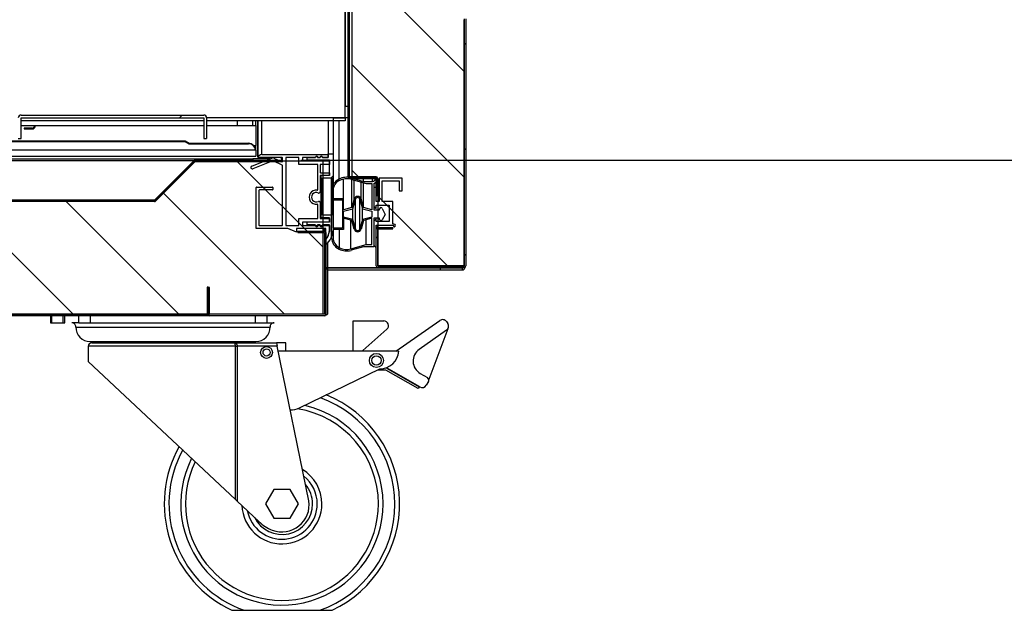
# Model space of a CAD drawing. Units: millimetres. Extents: x 388 to 3287, y 125 to 402.
# Drawn here: x 2716 to 2737, y 304 to 317 of the extents above; entities that cross this region are included whole.
import ezdxf

# ---------------------------------------------------------------- set-up
doc = ezdxf.new("R2010")
doc.units = ezdxf.units.MM
for name, color, linetype in [('10CB3604', 7, 'Continuous'), ('10CB3607', 7, 'Continuous'), ('10CB3608', 7, 'Continuous'), ('10CB3623P', 7, 'Continuous'), ('10CB3663', 7, 'Continuous'), ('10CB3665', 7, 'Continuous'), ('10CB3675', 7, 'Continuous'), ('10CB4821', 7, 'Continuous'), ('10CB4866', 7, 'Continuous'), ('10CB52120', 7, 'Continuous'), ('602B40', 7, 'Continuous'), ('701X43', 7, 'Continuous'), ('705X17_SP22', 7, 'Continuous'), ('CS__7100.XXX-01.', 7, 'Continuous'), ('CS__7100.XXX-03.', 7, 'Continuous'), ('INY_CAJ36', 7, 'Continuous'), ('INY_CUE36', 7, 'Continuous'), ('PMPCB36', 7, 'Continuous'), ('PMPCB36B', 7, 'Continuous'), ('PORTA-BURLETE_CB', 7, 'Continuous')]:
    doc.layers.add(name, color=color, linetype=linetype)
doc.styles.add('SEACAD_Solid_Edge_ISO', font='seiso.ttf')
doc.dimstyles.new('INFRICO_COT', dxfattribs={"dimtxt": 3, "dimasz": 2.25, "dimexe": 1.5, "dimexo": 2.25, "dimgap": 1.5, "dimtad": 1, "dimdec": 0, "dimlfac": 20, "dimzin": 12, "dimtxsty": 'SEACAD_Solid_Edge_ISO', "dimblk1": '_SE_FILLED', "dimblk2": '_SE_FILLED', "dimsah": 1, "dimcen": 1.5, "dimadec": 1, "dimazin": 0, "dimtfac": 1, "dimtdec": 0, "dimtmove": 0, "dimatfit": 3, "dimfxl": 1, "dimtolj": 1, "dimtzin": 12, "dimarcsym": 0})
pattern_1 = [(45, (2551.596, 267.8793), (-2.245064, 2.245064), [])]
pattern_2 = [(135, (2551.596, 267.8793), (-1.122532, -1.122532), [])]
pattern_3 = [(45, (2551.596, 267.8793), (-1.122532, 1.122532), [])]

# ---------------------------------------------------------------- blocks, each defined once
blk = doc.blocks.new('_SE_FILLED')
at = {"color": 0}
blk.add_line((0, 0), (-1, 0), dxfattribs=at)
blk.add_solid([(0, 0), (-1, -0.1665), (-1, 0.1665), (0, 0)], dxfattribs=at)
blk = doc.blocks.new('*D209')
at = {"color": 0, "lineweight": -2}
for p, q in [((2722.41, 331.051), (2751.137, 331.051)), ((2749.637, 328.801), (2749.637, 316.225)), ((2722.405, 313.975), (2751.137, 313.975))]:
    blk.add_line(p, q, dxfattribs=at)
at = {"layer": 'Defpoints', "color": 0}
for p in [(2720.16, 331.051), (2720.155, 313.975), (2749.637, 313.975)]:
    blk.add_point(p, dxfattribs=at)
at = {"color": 0, "lineweight": -2, "xscale": 2.25, "yscale": 2.25, "zscale": 2.25}
for p, rotation in [((2749.637, 331.051), 90), ((2749.637, 313.975), 270)]:
    blk.add_blockref('_SE_FILLED', p, dxfattribs=dict(at, rotation=rotation))
at = {"color": 0, "insert": (2746.628, 322.513), "char_height": 3, "attachment_point": 5, "rotation": 90, "style": 'SEACAD_Solid_Edge_ISO'}
blk.add_mtext('\\A1;342', dxfattribs=at)

msp = doc.modelspace()

# ---------------------------------------------------------------- hatches: boundary and pattern name
at = {"layer": '10CB3604', "linetype": 'Continuous'}
h = msp.add_hatch(dxfattribs=at)
h.set_pattern_fill('LINE', scale=0.5, angle=135, style=0)
h.set_pattern_definition(pattern_2)
edge = h.paths.add_edge_path()
edge.add_line((2691.186, 310.675), (2720.411, 310.675))
edge.add_arc((2720.411, 310.7), 0.0255, 270, 360)
edge.add_line((2720.436, 310.7), (2720.436, 311.275))
edge.add_line((2720.436, 311.275), (2720.411, 311.275))
edge.add_line((2720.411, 311.275), (2720.411, 310.7))
edge.add_arc((2720.411, 310.7), 0.0005, 270, 360, ccw=False)
edge.add_line((2720.411, 310.7), (2691.186, 310.7))
edge.add_arc((2691.186, 310.7), 0.0005, 180, 270, ccw=False)
edge.add_line((2691.185, 310.7), (2691.185, 314.425))
edge.add_line((2691.185, 314.425), (2691.16, 314.425))
edge.add_line((2691.16, 314.425), (2691.16, 310.7))
edge.add_arc((2691.186, 310.7), 0.0255, 180, 270)
at = {"layer": '10CB3607', "linetype": 'Continuous'}
h = msp.add_hatch(dxfattribs=at)
h.set_pattern_fill('LINE', angle=45, style=0)
h.set_pattern_definition(pattern_1)
edge = h.paths.add_edge_path()
edge.add_line((2722.905, 312.47), (2722.336, 312.47))
edge.add_line((2722.336, 312.47), (2722.336, 312.44))
edge.add_line((2722.336, 312.44), (2722.905, 312.44))
edge.add_arc((2722.905, 312.44), 0.0005, 0, 90, ccw=False)
edge.add_line((2722.906, 312.44), (2722.906, 310.7))
edge.add_arc((2722.905, 310.7), 0.0005, 270, 360, ccw=False)
edge.add_line((2722.905, 310.7), (2720.466, 310.7))
edge.add_arc((2720.466, 310.7), 0.0005, 180, 270, ccw=False)
edge.add_line((2720.465, 310.7), (2720.465, 311.27))
edge.add_line((2720.465, 311.27), (2720.435, 311.27))
edge.add_line((2720.435, 311.27), (2720.435, 310.7))
edge.add_arc((2720.466, 310.7), 0.0305, 180, 270)
edge.add_line((2720.466, 310.67), (2722.905, 310.67))
edge.add_arc((2722.905, 310.7), 0.0305, 270, 360)
edge.add_line((2722.936, 310.7), (2722.936, 312.44))
edge.add_arc((2722.905, 312.44), 0.0305, 0, 90)
at = {"layer": '10CB3623P', "linetype": 'Continuous'}
h = msp.add_hatch(dxfattribs=at)
h.set_pattern_fill('LINE', scale=0.5, angle=45, style=0)
h.set_pattern_definition(pattern_3)
edge = h.paths.add_edge_path()
edge.add_line((2720.142, 313.968), (2719.298, 313.124))
edge.add_arc((2719.297, 313.124), 0.0005, 270, 315, ccw=False)
edge.add_line((2719.297, 313.123), (2694.322, 313.123))
edge.add_arc((2694.322, 313.124), 0.0005, 225, 270, ccw=False)
edge.add_line((2694.322, 313.124), (2693.478, 313.968))
edge.add_arc((2693.46, 313.95), 0.0255, 45, 90)
edge.add_line((2693.46, 313.976), (2692.885, 313.976))
edge.add_line((2692.885, 313.976), (2692.885, 313.951))
edge.add_line((2692.885, 313.951), (2693.46, 313.951))
edge.add_arc((2693.46, 313.95), 0.0005, 45, 90, ccw=False)
edge.add_line((2693.46, 313.95), (2694.304, 313.106))
edge.add_arc((2694.322, 313.124), 0.0255, 225, 270)
edge.add_line((2694.322, 313.098), (2719.297, 313.098))
edge.add_arc((2719.297, 313.124), 0.0255, 270, 315)
edge.add_line((2719.316, 313.106), (2720.16, 313.95))
edge.add_arc((2720.16, 313.95), 0.0005, 90, 135, ccw=False)
edge.add_line((2720.16, 313.951), (2721.985, 313.951))
edge.add_line((2721.985, 313.951), (2721.985, 313.976))
edge.add_line((2721.985, 313.976), (2720.16, 313.976))
edge.add_arc((2720.16, 313.95), 0.0255, 90, 135)
at = {"layer": '10CB3663', "linetype": 'Continuous'}
h = msp.add_hatch(dxfattribs=at)
h.set_pattern_fill('LINE', scale=0.5, angle=45, style=0)
h.set_pattern_definition(pattern_3)
edge = h.paths.add_edge_path()
edge.add_arc((2724.036, 312.517), 0.0005, 90, 180, ccw=False)
edge.add_line((2724.036, 312.517), (2724.356, 312.517))
edge.add_line((2724.356, 312.517), (2724.356, 312.547))
edge.add_line((2724.356, 312.547), (2724.036, 312.547))
edge.add_arc((2724.036, 312.517), 0.0305, 90, 180)
edge.add_line((2724.006, 312.517), (2724.006, 311.727))
edge.add_arc((2724.036, 311.727), 0.0305, 180, 270)
edge.add_line((2724.036, 311.697), (2725.876, 311.697))
edge.add_arc((2725.876, 311.727), 0.0305, 270, 360)
edge.add_line((2725.906, 311.727), (2725.906, 316.983))
edge.add_arc((2725.376, 316.983), 0.53, 0, 45.0083)
edge.add_line((2725.751, 317.357), (2724.606, 318.502))
edge.add_arc((2724.607, 318.502), 0.0005, 180.0083, 225.0083, ccw=False)
edge.add_line((2724.606, 318.502), (2724.606, 319.929))
edge.add_arc((2724.607, 319.929), 0.0005, 135.0083, 180.0083, ccw=False)
edge.add_line((2724.606, 319.93), (2725.325, 320.649))
edge.add_arc((2725.326, 320.649), 0.0005, 90.0083, 135.0083, ccw=False)
edge.add_line((2725.326, 320.649), (2725.703, 320.649))
edge.add_arc((2725.703, 320.649), 0.0005, 7.0083, 90.0083, ccw=False)
edge.add_line((2725.704, 320.649), (2725.845, 319.503))
edge.add_line((2725.845, 319.503), (2725.874, 319.507))
edge.add_line((2725.874, 319.507), (2725.733, 320.653))
edge.add_arc((2725.703, 320.649), 0.0305, 7.0083, 90.0083)
edge.add_line((2725.703, 320.679), (2725.326, 320.679))
edge.add_arc((2725.326, 320.649), 0.0305, 90.0083, 135.0083)
edge.add_line((2725.304, 320.67), (2724.585, 319.951))
edge.add_arc((2724.607, 319.929), 0.0305, 135.0083, 180.0083)
edge.add_line((2724.576, 319.929), (2724.576, 318.502))
edge.add_arc((2724.607, 318.502), 0.0305, 180.0083, 225.0083)
edge.add_line((2724.585, 318.48), (2725.73, 317.336))
edge.add_arc((2725.376, 316.983), 0.5, 0, 45.0083, ccw=False)
edge.add_line((2725.876, 316.983), (2725.876, 311.727))
edge.add_arc((2725.876, 311.727), 0.0005, 270, 360, ccw=False)
edge.add_line((2725.876, 311.727), (2724.036, 311.727))
edge.add_arc((2724.036, 311.727), 0.0005, 180, 270, ccw=False)
edge.add_line((2724.036, 311.727), (2724.036, 312.517))
at = {"layer": '10CB3665', "linetype": 'Continuous'}
h = msp.add_hatch(dxfattribs=at)
h.set_pattern_fill('LINE', scale=0.5, angle=45, style=0)
h.set_pattern_definition(pattern_3)
edge = h.paths.add_edge_path()
edge.add_arc((2724.005, 320.398), 0.0005, 270, 360, ccw=False)
edge.add_line((2724.005, 320.398), (2723.431, 320.398))
edge.add_arc((2723.431, 320.372), 0.0255, 90, 180)
edge.add_line((2723.405, 320.372), (2723.405, 313.622))
edge.add_arc((2723.431, 313.622), 0.0255, 180, 270)
edge.add_line((2723.431, 313.597), (2724.005, 313.597))
edge.add_arc((2724.005, 313.596), 0.0005, 0, 90, ccw=False)
edge.add_line((2724.006, 313.596), (2724.006, 313.222))
edge.add_line((2724.006, 313.222), (2724.031, 313.222))
edge.add_line((2724.031, 313.222), (2724.031, 313.596))
edge.add_arc((2724.005, 313.596), 0.0255, 0, 90)
edge.add_line((2724.005, 313.622), (2723.431, 313.622))
edge.add_arc((2723.431, 313.622), 0.0005, 180, 270, ccw=False)
edge.add_line((2723.43, 313.622), (2723.43, 320.372))
edge.add_arc((2723.431, 320.372), 0.0005, 90, 180, ccw=False)
edge.add_line((2723.431, 320.373), (2724.005, 320.373))
edge.add_arc((2724.005, 320.398), 0.0255, 270, 360)
edge.add_line((2724.031, 320.398), (2724.031, 320.772))
edge.add_line((2724.031, 320.772), (2724.006, 320.772))
edge.add_line((2724.006, 320.772), (2724.006, 320.398))
at = {"layer": '10CB3675', "linetype": 'Continuous'}
h = msp.add_hatch(dxfattribs=at)
h.set_pattern_fill('LINE', angle=45, style=0)
h.set_pattern_definition(pattern_1)
edge = h.paths.add_edge_path()
edge.add_line((2716.399, 314.874), (2716.399, 314.434))
edge.add_line((2716.399, 314.434), (2716.459, 314.434))
edge.add_line((2716.459, 314.434), (2716.459, 314.874))
edge.add_arc((2716.46, 314.874), 0.0005, 90, 180, ccw=False)
edge.add_line((2716.46, 314.874), (2720.34, 314.874))
edge.add_arc((2720.34, 314.874), 0.0005, 0, 90, ccw=False)
edge.add_line((2720.34, 314.874), (2720.34, 314.434))
edge.add_line((2720.34, 314.434), (2720.4, 314.434))
edge.add_line((2720.4, 314.434), (2720.4, 314.874))
edge.add_arc((2720.34, 314.874), 0.0605, 0, 90)
edge.add_line((2720.34, 314.934), (2716.46, 314.934))
edge.add_arc((2716.46, 314.874), 0.0605, 90, 180)
at = {"layer": 'INY_CAJ36', "linetype": 'Continuous'}
h = msp.add_hatch(dxfattribs=at)
h.set_pattern_fill('LINE', scale=0.5, angle=135, style=0)
h.set_pattern_definition(pattern_2)
edge = h.paths.add_edge_path()
edge.add_line((2724.037, 311.727), (2725.876, 311.727))
edge.add_line((2725.876, 311.727), (2725.876, 316.962))
edge.add_arc((2725.377, 316.984), 0.5, 357.4374, 405)
edge.add_line((2725.73, 317.338), (2724.577, 318.491))
edge.add_line((2724.577, 318.491), (2724.577, 319.941))
edge.add_line((2724.577, 319.941), (2725.314, 320.679))
edge.add_line((2725.314, 320.679), (2725.733, 320.679))
edge.add_line((2725.733, 320.679), (2725.877, 319.51))
edge.add_line((2725.877, 319.51), (2725.877, 321.736))
edge.add_line((2725.877, 321.736), (2725.394, 322.219))
edge.add_line((2725.394, 322.219), (2724.037, 322.219))
edge.add_line((2724.037, 322.219), (2724.037, 320.369))
edge.add_line((2724.037, 320.369), (2723.487, 320.369))
edge.add_line((2723.487, 320.369), (2723.487, 313.577))
edge.add_line((2723.487, 313.577), (2724.037, 313.577))
edge.add_line((2724.037, 313.577), (2724.037, 311.727))
at = {"layer": 'INY_CUE36', "linetype": 'Continuous'}
h = msp.add_hatch(dxfattribs=at)
h.set_pattern_fill('LINE', scale=0.5, angle=135, style=0)
h.set_pattern_definition(pattern_2)
h.paths.add_polyline_path([(2686.93, 332.39), (2686.07, 332.39), (2686.07, 334.441), (2685.135, 334.441), (2685.135, 313.86), (2691.161, 313.86), (2691.161, 310.709), (2722.877, 310.709), (2722.877, 313.958), (2720.123, 313.958), (2719.286, 313.12), (2694.274, 313.12), (2693.43, 313.965), (2693.43, 316.265), (2686.93, 316.265)])
at = {"layer": 'PMPCB36', "linetype": 'Continuous'}
h = msp.add_hatch(dxfattribs=at)
h.set_pattern_fill('LINE', scale=0.5, angle=135, style=0)
h.set_pattern_definition(pattern_2)
edge = h.paths.add_edge_path()
edge.add_line((2722.001, 312.585), (2721.521, 312.585))
edge.add_arc((2721.521, 312.595), 0.01, 180, 270, ccw=False)
edge.add_line((2721.511, 312.595), (2721.511, 313.335))
edge.add_arc((2721.521, 313.335), 0.01, 90, 180, ccw=False)
edge.add_line((2721.521, 313.345), (2721.801, 313.345))
edge.add_arc((2721.801, 313.355), 0.01, 270, 360)
edge.add_line((2721.811, 313.355), (2721.811, 313.395))
edge.add_arc((2721.801, 313.395), 0.01, 0, 90)
edge.add_line((2721.801, 313.405), (2721.461, 313.405))
edge.add_arc((2721.461, 313.395), 0.01, 90, 180)
edge.add_line((2721.451, 313.395), (2721.451, 312.523))
edge.add_line((2721.451, 312.523), (2722.125, 312.523))
edge.add_line((2722.125, 312.523), (2722.312, 312.448))
edge.add_line((2722.312, 312.448), (2722.312, 312.523))
edge.add_line((2722.312, 312.523), (2722.936, 312.523))
edge.add_line((2722.936, 312.523), (2722.936, 312.298))
edge.add_arc((2722.675, 312.517), 0.34, 319.9651, 350.4846)
edge.add_line((2723.011, 312.46), (2723.011, 312.585))
edge.add_line((2723.011, 312.585), (2722.861, 312.585))
edge.add_arc((2722.836, 312.585), 0.025, 180, 360, ccw=False)
edge.add_line((2722.811, 312.585), (2722.761, 312.585))
edge.add_arc((2722.736, 312.585), 0.025, 180, 360, ccw=False)
edge.add_line((2722.711, 312.585), (2722.446, 312.585))
edge.add_arc((2722.446, 312.595), 0.01, 180, 270, ccw=False)
edge.add_line((2722.436, 312.595), (2722.436, 312.65))
edge.add_arc((2722.446, 312.65), 0.01, 90, 180, ccw=False)
edge.add_line((2722.446, 312.66), (2723.011, 312.66))
edge.add_line((2723.011, 312.66), (2723.011, 312.735))
edge.add_line((2723.011, 312.735), (2722.811, 312.735))
edge.add_line((2722.811, 312.735), (2722.811, 313.076))
edge.add_arc((2722.786, 313.076), 0.025, 0, 116.1039)
edge.add_arc((2722.731, 313.188), 0.1, 63.8961, 296.1039, ccw=False)
edge.add_arc((2722.786, 313.3), 0.025, 243.8961, 360)
edge.add_line((2722.811, 313.3), (2722.811, 313.64))
edge.add_arc((2722.821, 313.64), 0.01, 90, 180, ccw=False)
edge.add_line((2722.821, 313.65), (2723.011, 313.65))
edge.add_line((2723.011, 313.65), (2723.011, 313.71))
edge.add_line((2723.011, 313.71), (2722.821, 313.71))
edge.add_arc((2722.821, 313.72), 0.01, 180, 270, ccw=False)
edge.add_line((2722.811, 313.72), (2722.811, 313.875))
edge.add_arc((2722.821, 313.875), 0.01, 90, 180, ccw=False)
edge.add_line((2722.821, 313.885), (2723.011, 313.885))
edge.add_line((2723.011, 313.885), (2723.011, 313.96))
edge.add_line((2723.011, 313.96), (2722.436, 313.96))
edge.add_line((2722.436, 313.96), (2722.436, 314.035))
edge.add_line((2722.436, 314.035), (2722.711, 314.035))
edge.add_arc((2722.736, 314.035), 0.025, 0, 180, ccw=False)
edge.add_line((2722.761, 314.035), (2722.811, 314.035))
edge.add_arc((2722.836, 314.035), 0.025, 0, 180, ccw=False)
edge.add_line((2722.861, 314.035), (2722.986, 314.035))
edge.add_line((2722.986, 314.035), (2722.986, 314.098))
edge.add_line((2722.986, 314.098), (2721.571, 314.098))
edge.add_arc((2721.62, 313.929), 0.176, 106.2335, 139.3395)
edge.add_arc((2721.491, 314.04), 0.005, 139.3395, 270)
edge.add_line((2721.491, 314.035), (2722.001, 314.035))
edge.add_arc((2722.001, 314.025), 0.01, 0, 90, ccw=False)
edge.add_line((2722.011, 314.025), (2722.011, 313.952))
edge.add_arc((2722.001, 313.952), 0.01, 242.1107, 360, ccw=False)
edge.add_line((2721.996, 313.943), (2721.832, 314.019))
edge.add_arc((2721.81, 313.981), 0.0443, 59.4187, 98.7456)
edge.add_line((2721.803, 314.025), (2721.36, 313.848))
edge.add_arc((2721.371, 313.82), 0.03, 111.7264, 291.7264)
edge.add_line((2721.382, 313.792), (2721.806, 313.961))
edge.add_arc((2721.81, 313.952), 0.01, 65.2574, 111.7264, ccw=False)
edge.add_line((2721.814, 313.961), (2722.005, 313.873))
edge.add_arc((2722.001, 313.864), 0.01, 0, 65.2574, ccw=False)
edge.add_line((2722.011, 313.864), (2722.011, 312.595))
edge.add_arc((2722.001, 312.595), 0.01, 270, 360, ccw=False)
edge = h.paths.add_edge_path()
edge.add_line((2722.761, 313.885), (2722.361, 313.885))
edge.add_line((2722.361, 313.885), (2722.361, 314.035))
edge.add_line((2722.361, 314.035), (2722.086, 314.035))
edge.add_line((2722.086, 314.035), (2722.086, 312.585))
edge.add_line((2722.086, 312.585), (2722.361, 312.585))
edge.add_line((2722.361, 312.585), (2722.361, 312.735))
edge.add_line((2722.361, 312.735), (2722.761, 312.735))
edge.add_line((2722.761, 312.735), (2722.761, 313.029))
edge.add_arc((2722.751, 313.029), 0.01, 0, 97.1808)
edge.add_arc((2722.731, 313.188), 0.15, 82.8192, 277.1808, ccw=False)
edge.add_arc((2722.751, 313.347), 0.01, 262.8192, 360)
edge.add_line((2722.761, 313.347), (2722.761, 313.885))
at = {"layer": 'PMPCB36B', "linetype": 'Continuous'}
h = msp.add_hatch(dxfattribs=at)
h.set_pattern_fill('LINE', scale=0.5, angle=45, style=0)
h.set_pattern_definition(pattern_3)
edge = h.paths.add_edge_path()
edge.add_line((2723.086, 314.109), (2722.986, 314.109))
edge.add_line((2722.986, 314.109), (2722.986, 314.034))
edge.add_line((2722.986, 314.034), (2722.86, 314.034))
edge.add_arc((2722.836, 314.029), 0.025, 11.537, 168.463)
edge.add_line((2722.811, 314.034), (2722.76, 314.034))
edge.add_arc((2722.736, 314.029), 0.025, 11.537, 168.463)
edge.add_line((2722.711, 314.034), (2722.536, 314.034))
edge.add_line((2722.536, 314.034), (2722.536, 313.974))
edge.add_line((2722.536, 313.974), (2723.011, 313.974))
edge.add_line((2723.011, 313.974), (2723.011, 313.654))
edge.add_line((2723.011, 313.654), (2722.836, 313.654))
edge.add_line((2722.836, 313.654), (2722.836, 312.754))
edge.add_line((2722.836, 312.754), (2723.011, 312.754))
edge.add_line((2723.011, 312.754), (2723.011, 312.665))
edge.add_line((2723.011, 312.665), (2722.536, 312.665))
edge.add_line((2722.536, 312.665), (2722.536, 312.605))
edge.add_line((2722.536, 312.605), (2722.711, 312.605))
edge.add_arc((2722.736, 312.61), 0.025, 191.537, 348.463)
edge.add_line((2722.76, 312.605), (2722.811, 312.605))
edge.add_arc((2722.836, 312.61), 0.025, 191.537, 348.463)
edge.add_line((2722.86, 312.605), (2723.011, 312.605))
edge.add_line((2723.011, 312.605), (2723.011, 312.496))
edge.add_arc((2722.686, 312.496), 0.325, 320.2849, 360, ccw=False)
edge.add_line((2722.936, 312.289), (2722.936, 312.184))
edge.add_arc((2722.686, 312.496), 0.4, 308.6822, 360)
edge.add_line((2723.086, 312.496), (2723.086, 314.109))
h.paths.add_polyline_path([(2722.861, 312.804), (2723.061, 312.804), (2723.061, 313.604), (2722.861, 313.604)])

# ---------------------------------------------------------------- linework, layer by layer
at = {"layer": '10CB3604', "color": 7, "linetype": 'Continuous'}
for p, q in [((2720.436, 311.275), (2720.411, 311.275)), ((2720.411, 311.275), (2720.411, 310.7)), ((2720.436, 311.275), (2720.436, 310.7)), ((2720.411, 310.7), (2691.186, 310.7)), ((2691.186, 310.7), (2720.411, 310.7)), ((2691.186, 310.675), (2720.411, 310.675)), ((2720.411, 310.709), (2720.411, 310.7)), ((2720.411, 310.7), (2720.411, 310.7))]:
    msp.add_line(p, q, dxfattribs=at)
for radius in [0.0005, 0.0255]:
    msp.add_arc((2720.411, 310.7), radius, 270, 0, dxfattribs=at)
at = {"layer": '10CB3607', "color": 7, "linetype": 'Continuous'}
for p, q in [((2722.336, 312.47), (2722.905, 312.47)), ((2722.336, 312.47), (2722.336, 312.44)), ((2722.336, 312.44), (2722.905, 312.44)), ((2722.877, 312.44), (2722.905, 312.44)), ((2722.905, 312.44), (2722.905, 310.7)), ((2722.906, 312.44), (2722.905, 312.44)), ((2722.906, 312.44), (2722.906, 310.7)), ((2722.936, 312.44), (2722.936, 310.7)), ((2720.435, 310.7), (2720.435, 311.27)), ((2720.465, 311.27), (2720.435, 311.27)), ((2720.465, 310.7), (2720.465, 311.27)), ((2720.466, 310.7), (2720.466, 310.709)), ((2721.836, 310.7), (2720.466, 310.7)), ((2720.466, 310.7), (2720.466, 310.7)), ((2722.905, 310.7), (2720.466, 310.7)), ((2722.905, 310.67), (2720.466, 310.67)), ((2721.836, 310.709), (2721.836, 310.7)), ((2721.836, 310.7), (2721.836, 310.7)), ((2722.336, 310.7), (2722.336, 310.709)), ((2722.905, 310.7), (2722.336, 310.7)), ((2722.905, 310.7), (2722.906, 310.7))]:
    msp.add_line(p, q, dxfattribs=at)
for centre, radius, start, end in [((2722.905, 312.44), 0.0305, 0, 90), ((2722.905, 312.44), 0.0005, 0, 90), ((2720.466, 310.7), 0.0305, 180, 270), ((2720.466, 310.7), 0.0005, 180, 270), ((2722.905, 310.7), 0.0305, 270, 0), ((2722.905, 310.7), 0.0005, 270, 0)]:
    msp.add_arc(centre, radius, start, end, dxfattribs=at)
at = {"layer": '10CB3608', "color": 7, "linetype": 'Continuous'}
for p, q in [((2722.906, 312.47), (2722.906, 312.523)), ((2722.936, 312.298), (2722.936, 312.289)), ((2722.936, 312.184), (2722.936, 310.7)), ((2720.406, 310.67), (2691.191, 310.67)), ((2720.406, 310.675), (2720.406, 310.67)), ((2720.466, 310.67), (2720.406, 310.67)), ((2720.411, 310.7), (2720.411, 310.7)), ((2720.411, 310.7), (2720.411, 310.7)), ((2720.466, 310.7), (2720.465, 310.7)), ((2722.336, 310.7), (2721.836, 310.7)), ((2722.936, 310.7), (2722.936, 310.7))]:
    msp.add_line(p, q, dxfattribs=at)
msp.add_arc((2722.906, 310.7), 0.0305, 270, 0, dxfattribs=at)
at = {"layer": '10CB3623P', "color": 7, "linetype": 'Continuous'}
for p, q in [((2713.118, 313.968), (2720.134, 313.968)), ((2720.142, 313.968), (2719.298, 313.124)), ((2720.16, 313.95), (2719.316, 313.106)), ((2720.134, 313.968), (2720.124, 313.958)), ((2720.134, 313.976), (2720.134, 313.968)), ((2720.134, 313.96), (2720.134, 313.968)), ((2720.16, 313.976), (2721.985, 313.976)), ((2720.16, 313.951), (2721.985, 313.951)), ((2721.985, 313.951), (2721.985, 313.976)), ((2719.289, 313.124), (2694.322, 313.124)), ((2719.297, 313.123), (2694.322, 313.123)), ((2719.297, 313.098), (2694.322, 313.098))]:
    msp.add_line(p, q, dxfattribs=at)
for centre, radius, start, end in [((2720.16, 313.95), 0.0255, 90, 135), ((2720.16, 313.95), 0.0005, 90, 135), ((2719.297, 313.124), 0.0005, 270, 315), ((2719.297, 313.124), 0.0255, 270, 315)]:
    msp.add_arc(centre, radius, start, end, dxfattribs=at)
at = {"layer": '10CB3663', "color": 7, "linetype": 'Continuous'}
for p, q in [((2725.876, 316.983), (2725.876, 311.727)), ((2725.906, 316.983), (2725.906, 311.727)), ((2724.036, 312.571), (2724.006, 312.571)), ((2724.036, 312.597), (2724.036, 312.571)), ((2724.036, 312.547), (2724.036, 312.571)), ((2724.036, 312.547), (2724.036, 312.571)), ((2724.036, 312.571), (2724.037, 312.571)), ((2724.036, 312.547), (2724.356, 312.547)), ((2724.356, 312.517), (2724.356, 312.547)), ((2724.006, 312.521), (2724.006, 312.521)), ((2724.006, 311.727), (2724.006, 312.517)), ((2724.036, 311.732), (2724.036, 312.517)), ((2724.036, 311.727), (2724.036, 312.517)), ((2724.036, 312.517), (2724.356, 312.517)), ((2724.006, 311.732), (2724.006, 312.122)), ((2724.006, 311.732), (2724.006, 311.732)), ((2724.037, 311.732), (2724.036, 311.732)), ((2724.036, 311.732), (2724.036, 311.732)), ((2725.876, 311.727), (2724.036, 311.727)), ((2725.876, 311.697), (2724.036, 311.697))]:
    msp.add_line(p, q, dxfattribs=at)
for centre, radius, start, end in [((2724.036, 312.517), 0.0305, 90, 180), ((2724.036, 312.517), 0.0005, 90, 180), ((2724.036, 311.727), 0.0305, 180, 270), ((2724.036, 311.727), 0.0005, 180, 270), ((2725.876, 311.727), 0.0005, 270, 0), ((2725.876, 311.727), 0.0305, 270, 0)]:
    msp.add_arc(centre, radius, start, end, dxfattribs=at)
at = {"layer": '10CB3665', "color": 7, "linetype": 'Continuous'}
for p, q in [((2723.405, 313.622), (2723.405, 320.372)), ((2723.43, 313.622), (2723.43, 320.372)), ((2723.431, 320.372), (2723.431, 313.622)), ((2723.431, 313.622), (2723.43, 313.622)), ((2723.487, 313.622), (2723.431, 313.622)), ((2724.005, 313.622), (2723.431, 313.622)), ((2724.005, 313.597), (2723.431, 313.597)), ((2724.006, 313.222), (2724.006, 313.596)), ((2724.031, 313.222), (2724.031, 313.596)), ((2724.006, 313.222), (2724.031, 313.222))]:
    msp.add_line(p, q, dxfattribs=at)
for centre, radius, start, end in [((2723.431, 313.622), 0.0255, 180, 270), ((2723.431, 313.622), 0.0005, 180, 270), ((2724.005, 313.596), 0.0255, 0, 90), ((2724.005, 313.596), 0.0005, 0, 90)]:
    msp.add_arc(centre, radius, start, end, dxfattribs=at)
at = {"layer": '10CB3675', "color": 7, "linetype": 'Continuous'}
for p, q in [((2716.459, 314.434), (2716.459, 314.874)), ((2716.46, 314.934), (2720.34, 314.934)), ((2716.46, 314.874), (2720.34, 314.874)), ((2720.34, 314.874), (2720.34, 314.434)), ((2720.4, 314.874), (2720.4, 314.434)), ((2716.399, 314.434), (2716.459, 314.434)), ((2720.34, 314.434), (2720.4, 314.434))]:
    msp.add_line(p, q, dxfattribs=at)
for centre, radius, start, end in [((2716.46, 314.874), 0.0605, 90, 180), ((2716.46, 314.874), 0.0005, 90, 180), ((2720.34, 314.874), 0.0605, 0, 90), ((2720.34, 314.874), 0.0005, 0, 90)]:
    msp.add_arc(centre, radius, start, end, dxfattribs=at)
at = {"layer": '10CB4821', "color": 7, "linetype": 'Continuous'}
for p, q in [((2713.118, 314.001), (2721.385, 314.001)), ((2721.743, 314.001), (2721.385, 314.001)), ((2721.385, 314.001), (2721.385, 313.976)), ((2721.985, 314.035), (2721.985, 314.001)), ((2720.155, 313.975), (2720.134, 313.975))]:
    msp.add_line(p, q, dxfattribs=at)
at = {"layer": '10CB4866', "color": 7, "linetype": 'Continuous'}
for p, q in [((2723.345, 314.875), (2723.345, 319.815)), ((2723.345, 319.565), (2723.345, 315.125)), ((2723.345, 314.875), (2723.345, 315.125)), ((2723.345, 315.125), (2723.405, 315.125)), ((2723.345, 314.875), (2720.4, 314.875)), ((2723.095, 314.874), (2720.4, 314.874)), ((2723.095, 314.814), (2723.095, 314.874)), ((2723.095, 314.874), (2723.345, 314.874)), ((2723.345, 314.875), (2723.345, 314.875)), ((2723.405, 314.875), (2723.345, 314.875)), ((2723.345, 314.874), (2723.345, 314.875)), ((2723.345, 314.874), (2723.345, 314.814)), ((2720.34, 314.814), (2716.459, 314.814)), ((2723.095, 314.814), (2720.4, 314.814)), ((2723.345, 314.814), (2723.095, 314.814))]:
    msp.add_line(p, q, dxfattribs=at)
at = {"layer": '10CB52120', "color": 7, "linetype": 'Continuous'}
for p, q in [((2722.976, 311.686), (2722.976, 312.221)), ((2725.369, 311.686), (2725.369, 311.697)), ((2725.398, 311.686), (2725.398, 311.697)), ((2725.874, 311.686), (2725.874, 311.697)), ((2725.886, 311.686), (2725.886, 311.698)), ((2722.976, 311.686), (2722.936, 311.686)), ((2725.369, 311.686), (2722.976, 311.686)), ((2722.976, 311.686), (2725.367, 311.686)), ((2722.976, 311.646), (2722.976, 311.686)), ((2722.976, 311.646), (2725.367, 311.646)), ((2722.976, 310.726), (2722.976, 311.645)), ((2725.367, 311.686), (2725.839, 311.686)), ((2725.367, 311.646), (2725.367, 311.686)), ((2725.367, 311.646), (2725.839, 311.646)), ((2725.398, 311.686), (2725.369, 311.686)), ((2725.874, 311.686), (2725.398, 311.686)), ((2725.839, 311.686), (2725.846, 311.686)), ((2725.839, 311.646), (2725.839, 311.686)), ((2725.839, 311.646), (2725.846, 311.646)), ((2725.886, 311.686), (2725.874, 311.686))]:
    msp.add_line(p, q, dxfattribs=at)
for centre, radius, start, end in [((2722.976, 311.645), 0.0405, 90, 170.9875), ((2722.976, 311.645), 0.0005, 90, 180), ((2725.846, 311.686), 0.0405, 270, 0), ((2725.846, 311.686), 0.0005, 270, 0), ((2722.936, 310.726), 0.0401, 264.754, 0)]:
    msp.add_arc(centre, radius, start, end, dxfattribs=at)
at = {"layer": '602B40', "color": 7, "linetype": 'Continuous'}
for p, q in [((2723.214, 313.572), (2723.214, 314.814)), ((2723.056, 313.33), (2723.056, 313.604)), ((2723.472, 313.622), (2723.472, 313.622)), ((2723.472, 313.601), (2723.731, 313.524)), ((2723.986, 313.599), (2724.031, 313.599)), ((2723.986, 313.584), (2723.986, 313.599)), ((2724.031, 313.599), (2724.031, 313.584)), ((2723.311, 313.155), (2723.311, 313.575)), ((2723.465, 313.571), (2723.788, 313.479)), ((2723.486, 312.967), (2723.486, 313.566)), ((2723.539, 313.151), (2723.539, 313.55)), ((2723.683, 313.151), (2723.683, 313.509)), ((2723.731, 313.524), (2723.731, 313.577)), ((2723.731, 313.524), (2723.926, 313.524)), ((2723.736, 312.967), (2723.736, 313.494)), ((2723.788, 313.479), (2723.911, 313.479)), ((2723.911, 313.479), (2723.911, 312.918)), ((2723.926, 313.524), (2723.926, 313.577)), ((2723.956, 313.484), (2723.956, 312.918)), ((2723.056, 312.33), (2723.056, 313.33)), ((2723.086, 313.155), (2723.086, 313.33)), ((2723.311, 313.155), (2723.086, 313.155)), ((2723.086, 313.13), (2723.286, 313.13)), ((2723.086, 312.53), (2723.086, 313.13)), ((2723.286, 313.13), (2723.286, 312.53)), ((2723.311, 312.918), (2723.311, 313.155)), ((2723.486, 312.967), (2723.311, 312.918)), ((2723.539, 313.151), (2723.486, 312.967)), ((2723.506, 312.945), (2723.563, 313.144)), ((2723.563, 312.516), (2723.563, 313.144)), ((2723.659, 312.516), (2723.659, 313.144)), ((2723.659, 313.144), (2723.716, 312.945)), ((2723.736, 312.967), (2723.683, 313.151)), ((2723.911, 312.918), (2723.736, 312.967)), ((2723.311, 312.892), (2723.506, 312.945)), ((2723.311, 312.768), (2723.311, 312.892)), ((2723.506, 312.714), (2723.311, 312.768)), ((2723.311, 312.743), (2723.311, 312.505)), ((2723.486, 312.694), (2723.311, 312.743)), ((2723.506, 312.714), (2723.506, 312.947)), ((2723.716, 312.715), (2723.716, 312.945)), ((2723.716, 312.945), (2723.911, 312.892)), ((2723.911, 312.768), (2723.716, 312.715)), ((2723.911, 312.743), (2723.736, 312.694)), ((2723.911, 312.892), (2723.911, 312.768)), ((2723.911, 312.181), (2723.911, 312.743)), ((2723.956, 312.918), (2724.071, 312.918)), ((2723.956, 312.743), (2723.956, 312.136)), ((2724.071, 312.743), (2723.956, 312.743)), ((2724.071, 312.918), (2724.076, 312.944)), ((2724.076, 312.716), (2724.071, 312.743)), ((2724.196, 312.822), (2724.132, 312.709)), ((2724.133, 312.951), (2724.196, 312.822)), ((2723.464, 312.089), (2723.464, 312.7)), ((2723.539, 312.509), (2723.486, 312.694)), ((2723.563, 312.516), (2723.506, 312.714)), ((2723.716, 312.715), (2723.659, 312.516)), ((2723.736, 312.694), (2723.683, 312.509)), ((2723.788, 312.181), (2723.788, 312.708)), ((2723.286, 312.53), (2723.086, 312.53)), ((2723.086, 312.505), (2723.086, 312.33)), ((2723.311, 312.505), (2723.086, 312.505)), ((2723.226, 312.116), (2723.226, 312.505)), ((2723.464, 312.089), (2723.788, 312.181)), ((2723.731, 312.136), (2723.472, 312.06)), ((2723.956, 312.136), (2723.731, 312.136)), ((2723.788, 312.181), (2723.911, 312.181))]:
    msp.add_line(p, q, dxfattribs=at)
for centre, radius, start, end in [((2723.38, 313.252), 0.361, 75.2951, 117.3518), ((2723.38, 313.251), 0.331, 75.1269, 117.638), ((2723.926, 313.584), 0.06, 270, 360), ((2723.926, 313.584), 0.105, 286.6015, 0.0008), ((2723.32, 313.33), 0.264, 113.5086, 180), ((2723.32, 313.33), 0.234, 113.5086, 180), ((2723.611, 313.13), 0.075, 16.0169, 163.9831), ((2723.611, 313.13), 0.05, 16.0169, 163.9831), ((2724.106, 312.938), 0.03, 26.1511, 167.836), ((2724.106, 312.723), 0.03, 192.164, 332.4192), ((2723.32, 312.33), 0.264, 180, 246.4914), ((2723.32, 312.33), 0.234, 179.9996, 246.4257), ((2723.611, 312.53), 0.075, 196.0169, 343.9831), ((2723.611, 312.53), 0.05, 196.0169, 343.9831), ((2723.38, 312.409), 0.331, 242.3255, 284.7492), ((2723.38, 312.408), 0.361, 242.6482, 284.7049)]:
    msp.add_arc(centre, radius, start, end, dxfattribs=at)
at = {"layer": '701X43', "color": 7, "linetype": 'Continuous'}
for p, q in [((2717.085, 310.67), (2717.085, 310.52)), ((2717.115, 310.52), (2717.115, 310.67)), ((2717.354, 310.52), (2717.354, 310.67)), ((2717.385, 310.52), (2717.385, 310.67)), ((2717.085, 310.52), (2717.385, 310.52))]:
    msp.add_line(p, q, dxfattribs=at)
at = {"layer": '705X17_SP22', "color": 7, "linetype": 'Continuous'}
for p, q in [((2717.686, 310.52), (2717.686, 310.67)), ((2717.936, 310.52), (2717.936, 310.67)), ((2721.436, 310.52), (2721.436, 310.67)), ((2721.686, 310.52), (2721.686, 310.67)), ((2717.686, 310.52), (2717.536, 310.52)), ((2717.686, 310.52), (2717.936, 310.52)), ((2717.936, 310.52), (2721.436, 310.52)), ((2721.436, 310.52), (2721.686, 310.52)), ((2721.686, 310.52), (2721.835, 310.52)), ((2723.515, 310.559), (2724.165, 310.559)), ((2723.515, 309.914), (2723.515, 310.559)), ((2724.422, 309.914), (2725.357, 310.569)), ((2725.496, 310.544), (2725.525, 310.503)), ((2717.623, 310.43), (2721.748, 310.43)), ((2724.231, 310.385), (2723.722, 309.928)), ((2725.5, 310.364), (2724.916, 309.955)), ((2725.525, 310.389), (2725.119, 309.317)), ((2717.923, 310.12), (2721.448, 310.12)), ((2717.961, 310.095), (2720.993, 310.095)), ((2720.993, 310.095), (2721.886, 310.095)), ((2722.085, 310.095), (2721.884, 310.095)), ((2721.886, 310.095), (2721.901, 310.02)), ((2722.085, 309.92), (2722.085, 310.095)), ((2721.013, 310.02), (2717.886, 310.02)), ((2717.886, 310.02), (2717.886, 309.7)), ((2721.013, 306.766), (2721.013, 310.02)), ((2721.013, 310.02), (2721.049, 310.02)), ((2721.049, 310.02), (2721.049, 306.731)), ((2721.901, 310.02), (2721.049, 310.02)), ((2722.574, 306.737), (2721.901, 310.02)), ((2722.085, 309.92), (2721.921, 309.92)), ((2724.481, 309.914), (2721.923, 309.914)), ((2721.013, 306.766), (2717.886, 309.7)), ((2722.371, 308.71), (2724.079, 309.54)), ((2724.212, 309.515), (2724.029, 309.515)), ((2724.896, 309.12), (2724.212, 309.515)), ((2724.236, 309.559), (2724.226, 309.559)), ((2724.226, 309.559), (2724.919, 309.159)), ((2724.932, 309.157), (2724.236, 309.559)), ((2724.939, 309.442), (2725.091, 309.354)), ((2725.113, 309.272), (2725.068, 309.194)), ((2724.919, 309.159), (2724.896, 309.12)), ((2721.826, 306.974), (2721.651, 306.671)), ((2722.176, 306.974), (2721.826, 306.974)), ((2722.351, 306.671), (2722.176, 306.974)), ((2721.049, 306.731), (2721.013, 306.766)), ((2721.049, 306.731), (2721.513, 306.296)), ((2721.651, 306.671), (2721.826, 306.368)), ((2722.176, 306.368), (2722.351, 306.671)), ((2721.826, 306.368), (2722.176, 306.368)), ((2720.936, 304.409), (2721.198, 304.409)), ((2721.198, 304.409), (2722.804, 304.409)), ((2722.804, 304.409), (2723.066, 304.409))]:
    msp.add_line(p, q, dxfattribs=at)
for centre, radius in [((2721.674, 309.889), 0.125), ((2721.674, 309.889), 0.075), ((2724.008, 309.72), 0.15), ((2724.008, 309.72), 0.1)]:
    msp.add_circle(centre, radius, dxfattribs=at)
for centre, radius, start, end in [((2717.536, 310.433), 0.0873, 358.1454, 90), ((2721.835, 310.433), 0.0873, 90, 181.8546), ((2724.165, 310.459), 0.1, 311.8599, 90), ((2725.414, 310.487), 0.1, 35, 125), ((2725.443, 310.446), 0.1, 305, 35), ((2717.923, 310.421), 0.3, 178.1454, 270), ((2721.448, 310.421), 0.3, 270, 1.8546), ((2717.961, 310.02), 0.075, 90, 180), ((2717.923, 310.421), 0.35, 291.7804, 300.9935), ((2721.448, 310.421), 0.35, 239.0065, 248.2196), ((2723.737, 309.912), 0.0218, 131.8599, 174.2041), ((2724.082, 309.94), 0.4, 269.5396, 356.3443), ((2725.091, 309.706), 0.304, 125, 240), ((2724.982, 309.244), 0.1, 240, 330), ((2725.061, 309.302), 0.0605, 330, 60), ((2722.001, 306.671), 2.5, 295.218, 67.893), ((2722.001, 306.671), 2.4, 289.5433, 70.0799), ((2722.176, 309.17), 0.5, 270.2158, 292.9599), ((2722.001, 306.671), 2.05, 0, 80.7795), ((2722.001, 306.671), 2.15, 0, 76.9723), ((2722.001, 306.671), 2.5, 150.8771, 244.782), ((2722.001, 306.671), 2.4, 151.4753, 250.4567), ((2722.001, 306.671), 2.15, 153.2241, 0), ((2722.001, 306.671), 2.05, 154.0483, 0), ((2722.001, 306.671), 0.85, 0, 59.0531), ((2722.001, 306.671), 0.75, 0, 51.5783), ((2722.001, 306.671), 0.65, 0, 39.4608), ((2722.001, 306.655), 0.579, 249.2318, 8.1454), ((2722.001, 306.671), 0.85, 182.3922, 0), ((2722.001, 306.671), 0.75, 190.8502, 0), ((2722.001, 306.671), 0.65, 205.8555, 0), ((2722.08, 306.864), 0.802, 225.0598, 249.2318)]:
    msp.add_arc(centre, radius, start, end, dxfattribs=at)
for points, knots in [([(2720.993, 310.095), (2720.997, 310.095), (2721, 310.095), (2721.007, 310.093), (2721.01, 310.092), (2721.019, 310.087), (2721.026, 310.083), (2721.034, 310.073), (2721.036, 310.069), (2721.041, 310.061), (2721.043, 310.057), (2721.046, 310.047), (2721.047, 310.042), (2721.049, 310.031), (2721.049, 310.026), (2721.049, 310.02)], [0, 0, 0, 0, 0.125, 0.125, 0.25, 0.25, 0.5, 0.5, 0.625, 0.625, 0.75, 0.75, 0.875, 0.875, 1, 1, 1, 1]), ([(2721.013, 310.02), (2721.013, 310.026), (2721.012, 310.031), (2721.012, 310.042), (2721.011, 310.047), (2721.01, 310.057), (2721.01, 310.061), (2721.008, 310.069), (2721.007, 310.073), (2721.002, 310.089), (2720.998, 310.095), (2720.993, 310.095)], [0, 0, 0, 0, 0.125, 0.125, 0.25, 0.25, 0.375, 0.375, 0.5, 0.5, 1, 1, 1, 1])]:
    msp.add_open_spline(points, degree=3, knots=knots, dxfattribs=at)
at = {"layer": 'CS__7100.XXX-01.', "color": 7, "linetype": 'Continuous'}
for p, q in [((2716.523, 314.657), (2716.528, 314.639)), ((2716.696, 314.657), (2716.523, 314.657)), ((2716.528, 314.639), (2716.696, 314.639)), ((2721.443, 314.714), (2721.443, 314.289)), ((2712.193, 314.389), (2719.943, 314.389)), ((2712.193, 314.372), (2719.943, 314.372)), ((2719.943, 314.389), (2720.03, 314.339)), ((2719.943, 314.372), (2719.943, 314.389)), ((2719.943, 314.372), (2720.03, 314.322)), ((2720.03, 314.339), (2721.063, 314.339)), ((2720.03, 314.322), (2720.03, 314.339)), ((2720.03, 314.322), (2721.293, 314.322)), ((2721.063, 314.339), (2721.293, 314.335)), ((2721.293, 314.322), (2721.293, 314.335)), ((2721.4, 314.289), (2721.443, 314.289)), ((2721.443, 314.189), (2721.443, 314.289)), ((2713.118, 314.193), (2721.442, 314.193)), ((2713.118, 314.064), (2721.443, 314.064)), ((2721.442, 314.193), (2721.442, 314.204)), ((2721.442, 314.193), (2721.443, 314.156)), ((2721.443, 314.19), (2721.443, 314.156)), ((2721.443, 314.156), (2721.443, 314.064))]:
    msp.add_line(p, q, dxfattribs=at)
for centre, radius, start, end in [((2716.696, 314.705), 0.048, 270, 10.4491), ((2716.696, 314.705), 0.0663, 270, 7.5464), ((2721.29, 314.182), 0.154, 8.2277, 89.013), ((2721.52, 314.201), 0.0774, 177.7608, 187.7904)]:
    msp.add_arc(centre, radius, start, end, dxfattribs=at)
msp.add_ellipse((2721.293, 314.174), major_axis=(0.15, 0), ratio=0.990268, start_param=0.132266, end_param=1.570796, dxfattribs=at)
at = {"layer": 'CS__7100.XXX-03.', "color": 7, "linetype": 'Continuous'}
for p, q in [((2716.459, 314.714), (2720.34, 314.714)), ((2720.4, 314.714), (2721.056, 314.714)), ((2721.056, 314.714), (2721.056, 314.814)), ((2721.056, 314.714), (2721.384, 314.714)), ((2721.384, 314.714), (2721.384, 314.814)), ((2721.384, 314.714), (2721.443, 314.714)), ((2721.443, 314.714), (2721.443, 314.814))]:
    msp.add_line(p, q, dxfattribs=at)
at = {"layer": 'INY_CAJ36', "color": 7, "linetype": 'Continuous'}
for p, q in [((2723.487, 320.369), (2723.487, 313.577)), ((2725.876, 311.727), (2725.876, 316.962)), ((2724.037, 313.577), (2723.487, 313.577)), ((2724.037, 313.577), (2724.037, 311.727)), ((2724.037, 311.727), (2725.876, 311.727))]:
    msp.add_line(p, q, dxfattribs=at)
at = {"layer": 'INY_CUE36', "color": 7, "linetype": 'Continuous'}
for p, q in [((2719.286, 313.12), (2720.123, 313.958)), ((2722.877, 313.958), (2720.123, 313.958)), ((2722.877, 310.709), (2722.877, 313.958)), ((2694.274, 313.12), (2719.286, 313.12)), ((2691.161, 310.709), (2722.877, 310.709))]:
    msp.add_line(p, q, dxfattribs=at)
at = {"layer": 'PMPCB36', "color": 7, "linetype": 'Continuous'}
for p, q in [((2721.486, 314.814), (2721.486, 314.04)), ((2721.487, 314.044), (2721.487, 314.814)), ((2721.571, 314.098), (2721.571, 314.814)), ((2721.36, 313.848), (2721.803, 314.025)), ((2722.001, 314.035), (2721.491, 314.035)), ((2721.571, 314.098), (2722.986, 314.098)), ((2721.803, 314.025), (2721.803, 314.035)), ((2721.832, 314.019), (2721.832, 314.035)), ((2721.832, 314.019), (2721.996, 313.943)), ((2721.996, 313.958), (2721.996, 314.035)), ((2722.011, 313.952), (2722.011, 314.025)), ((2722.361, 314.035), (2722.086, 314.035)), ((2722.086, 314.035), (2722.086, 312.585)), ((2722.361, 313.885), (2722.361, 314.035)), ((2722.436, 314.035), (2722.436, 313.96)), ((2722.711, 314.035), (2722.436, 314.035)), ((2722.811, 314.035), (2722.761, 314.035)), ((2722.986, 314.035), (2722.861, 314.035)), ((2722.986, 314.098), (2722.986, 314.035)), ((2721.806, 313.961), (2721.382, 313.792)), ((2722.005, 313.873), (2721.814, 313.961)), ((2722.011, 312.595), (2722.011, 313.864)), ((2722.761, 313.885), (2722.361, 313.885)), ((2722.436, 313.96), (2723.011, 313.96)), ((2722.761, 313.347), (2722.761, 313.885)), ((2722.811, 313.875), (2722.811, 313.72)), ((2723.011, 313.885), (2722.821, 313.885)), ((2723.011, 313.96), (2723.011, 313.885)), ((2722.811, 313.64), (2722.811, 313.3)), ((2722.821, 313.71), (2723.011, 313.71)), ((2723.011, 313.65), (2722.821, 313.65)), ((2723.011, 313.71), (2723.011, 313.65)), ((2721.451, 312.523), (2721.451, 313.395)), ((2721.461, 313.405), (2721.801, 313.405)), ((2721.811, 313.395), (2721.811, 313.355)), ((2721.511, 313.335), (2721.511, 312.595)), ((2721.801, 313.345), (2721.521, 313.345)), ((2722.761, 312.735), (2722.761, 313.029)), ((2722.811, 313.076), (2722.811, 312.735)), ((2721.521, 312.585), (2722.001, 312.585)), ((2722.086, 312.585), (2722.361, 312.585)), ((2722.361, 312.585), (2722.361, 312.735)), ((2722.361, 312.735), (2722.761, 312.735)), ((2722.436, 312.65), (2722.436, 312.595)), ((2723.011, 312.66), (2722.446, 312.66)), ((2722.446, 312.585), (2722.711, 312.585)), ((2722.761, 312.585), (2722.811, 312.585)), ((2722.811, 312.735), (2723.011, 312.735)), ((2722.861, 312.585), (2723.011, 312.585)), ((2723.011, 312.735), (2723.011, 312.66)), ((2723.011, 312.585), (2723.011, 312.46)), ((2722.125, 312.523), (2721.451, 312.523)), ((2722.312, 312.448), (2722.125, 312.523)), ((2722.312, 312.523), (2722.312, 312.448)), ((2722.936, 312.523), (2722.312, 312.523)), ((2722.936, 312.298), (2722.936, 312.523))]:
    msp.add_line(p, q, dxfattribs=at)
for centre, radius, start, end in [((2721.491, 314.04), 0.005, 139.3395, 270), ((2721.62, 313.929), 0.176, 106.2335, 139.3395), ((2721.81, 313.981), 0.0443, 59.4187, 98.7456), ((2722.001, 314.025), 0.01, 0, 90), ((2722.736, 314.035), 0.025, 0, 180), ((2722.836, 314.035), 0.025, 0, 180), ((2721.371, 313.82), 0.03, 111.7264, 291.7264), ((2721.81, 313.952), 0.01, 65.2574, 111.7264), ((2722.001, 313.952), 0.01, 242.1107, 0), ((2722.001, 313.864), 0.01, 0, 65.2574), ((2722.821, 313.875), 0.01, 90, 180), ((2722.821, 313.72), 0.01, 180, 270), ((2722.821, 313.64), 0.01, 90, 180), ((2721.461, 313.395), 0.01, 90, 180), ((2721.801, 313.395), 0.01, 0, 90), ((2721.521, 313.335), 0.01, 90, 180), ((2721.801, 313.355), 0.01, 270, 0), ((2722.731, 313.188), 0.15, 82.8192, 277.1808), ((2722.731, 313.188), 0.1, 63.8961, 296.1039), ((2722.751, 313.347), 0.01, 262.8192, 0), ((2722.786, 313.3), 0.025, 243.8961, 0), ((2722.751, 313.029), 0.01, 0, 97.1808), ((2722.786, 313.076), 0.025, 0, 116.1039), ((2721.521, 312.595), 0.01, 180, 270), ((2722.001, 312.595), 0.01, 270, 0), ((2722.446, 312.65), 0.01, 90, 180), ((2722.446, 312.595), 0.01, 180, 270), ((2722.736, 312.585), 0.025, 180, 0), ((2722.836, 312.585), 0.025, 180, 0), ((2722.675, 312.517), 0.34, 319.9651, 350.4846)]:
    msp.add_arc(centre, radius, start, end, dxfattribs=at)
at = {"layer": 'PMPCB36B', "color": 7, "linetype": 'Continuous'}
for p, q in [((2722.986, 314.814), (2722.986, 314.109)), ((2723.086, 314.814), (2723.086, 314.109)), ((2722.536, 314.035), (2722.536, 314.034)), ((2722.536, 313.974), (2722.536, 314.034)), ((2722.536, 314.034), (2722.711, 314.034)), ((2722.711, 314.04), (2722.711, 314.034)), ((2722.76, 314.04), (2722.76, 314.034)), ((2722.76, 314.034), (2722.811, 314.034)), ((2722.811, 314.04), (2722.811, 314.034)), ((2722.86, 314.04), (2722.86, 314.034)), ((2722.86, 314.034), (2722.986, 314.034)), ((2722.986, 314.034), (2722.986, 314.109)), ((2722.986, 314.109), (2723.086, 314.109)), ((2723.086, 314.109), (2723.086, 312.496)), ((2723.011, 313.974), (2722.536, 313.974)), ((2723.011, 313.654), (2723.011, 313.974)), ((2722.836, 312.754), (2722.836, 313.654)), ((2722.836, 313.654), (2723.011, 313.654)), ((2722.861, 312.804), (2722.861, 313.604)), ((2722.861, 313.604), (2723.061, 313.604)), ((2723.061, 313.604), (2723.061, 312.804)), ((2723.011, 312.754), (2722.836, 312.754)), ((2723.061, 312.804), (2722.861, 312.804)), ((2723.011, 312.665), (2723.011, 312.754)), ((2722.536, 312.605), (2722.536, 312.665)), ((2722.536, 312.665), (2723.011, 312.665)), ((2722.711, 312.605), (2722.536, 312.605)), ((2722.811, 312.605), (2722.76, 312.605)), ((2723.011, 312.605), (2722.86, 312.605)), ((2723.011, 312.496), (2723.011, 312.605)), ((2722.936, 312.184), (2722.936, 312.289))]:
    msp.add_line(p, q, dxfattribs=at)
for centre, radius, start, end in [((2722.736, 314.029), 0.025, 11.537, 168.463), ((2722.836, 314.029), 0.025, 11.537, 168.463), ((2722.736, 312.61), 0.025, 191.537, 348.463), ((2722.836, 312.61), 0.025, 191.537, 348.463), ((2722.686, 312.496), 0.4, 308.6822, 0), ((2722.686, 312.496), 0.325, 320.2849, 0)]:
    msp.add_arc(centre, radius, start, end, dxfattribs=at)
at = {"layer": 'PORTA-BURLETE_CB', "color": 7, "linetype": 'Continuous'}
for p, q in [((2724.556, 313.597), (2724.068, 313.597)), ((2724.068, 313.597), (2724.068, 313.097)), ((2724.556, 313.322), (2724.556, 313.597)), ((2723.956, 313.397), (2723.956, 313)), ((2724.006, 313.397), (2723.956, 313.397)), ((2724.006, 313.097), (2724.006, 313.397)), ((2724.131, 313.097), (2724.131, 313.535)), ((2724.131, 313.535), (2724.493, 313.535)), ((2724.493, 313.535), (2724.493, 313.322)), ((2724.493, 313.322), (2724.556, 313.322)), ((2724.068, 313.097), (2724.006, 313.097)), ((2724.006, 313.022), (2724.281, 313.022)), ((2724.006, 312.947), (2724.006, 313.022)), ((2724.356, 313.097), (2724.131, 313.097)), ((2724.281, 313.022), (2724.281, 312.672)), ((2724.356, 312.623), (2724.356, 313.097)), ((2724.006, 312.722), (2724.006, 312.743)), ((2723.956, 312.669), (2723.956, 312.175)), ((2724.006, 312.672), (2724.006, 312.722)), ((2724.281, 312.672), (2724.006, 312.672)), ((2724.006, 312.597), (2724.369, 312.597)), ((2724.006, 312.122), (2724.006, 312.597)), ((2724.369, 312.597), (2724.369, 312.565))]:
    msp.add_line(p, q, dxfattribs=at)
for centre, radius, start, end in [((2724.019, 313.01), 0.0639, 188.4173, 258.0416), ((2724.019, 312.66), 0.0639, 101.9584, 171.5827), ((2724.34, 312.481), 0.143, 63.1554, 83.806), ((2724.382, 312.591), 0.0289, 243.4424, 38.4136), ((2724.019, 312.185), 0.0639, 188.4173, 258.0416)]:
    msp.add_arc(centre, radius, start, end, dxfattribs=at)

# ---------------------------------------------------------------- dimensions: what is measured, and where the dimension line sits
dim = msp.add_linear_dim(base=(2749.637, 313.975), p1=(2720.16, 331.051), p2=(2720.155, 313.975), angle=90, dimstyle='INFRICO_COT')
dim.commit()
dim.dimension.update_dxf_attribs({"geometry": '*D209', "text_midpoint": (2746.628, 322.513)})

doc.saveas('drawing.dxf')
